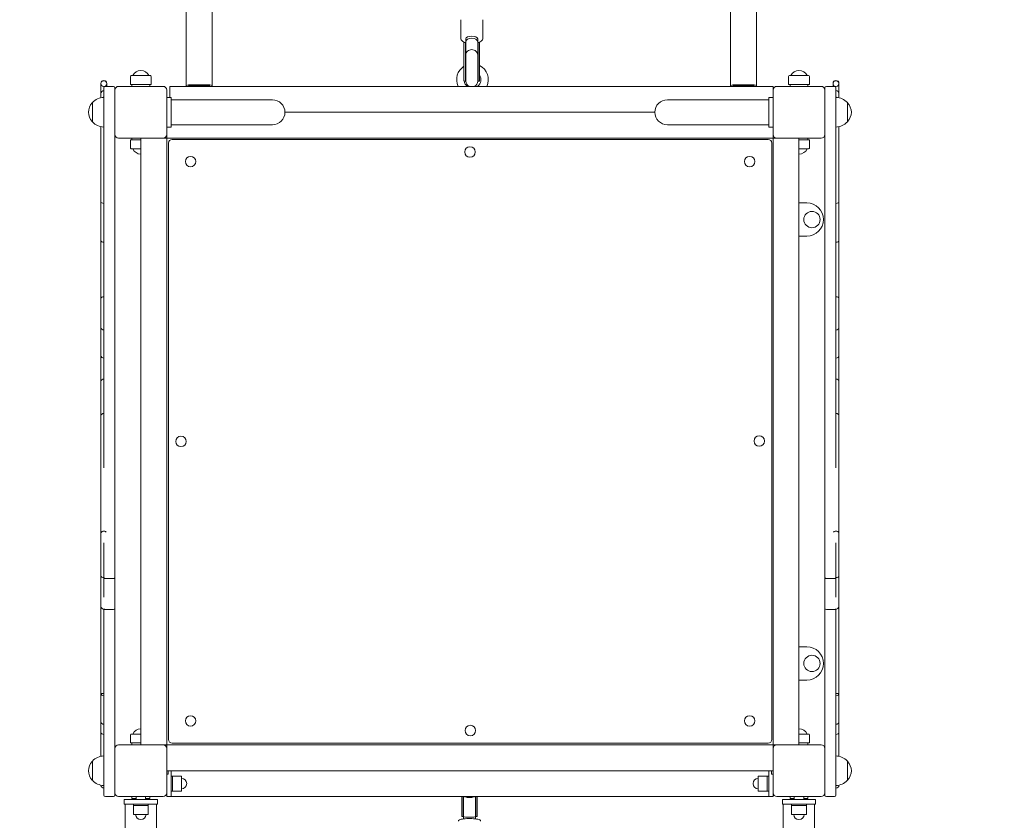
# Model space of a CAD drawing. Units: millimetres. Extents: x 13088 to 21557, y 7672 to 20746.
# Drawn here: x 17563 to 18894, y 15787 to 16869 of the extents above; entities that cross this region are included whole.
import ezdxf

# ---------------------------------------------------------------- set-up
doc = ezdxf.new("R2010")
doc.units = ezdxf.units.MM
doc.header["$LTSCALE"] = 89
doc.layers.add('Widoczne (ISO)', color=7, linetype='Continuous', lineweight=18)
doc.layers.add('Wymiar (ISO)', color=7, linetype='Continuous', lineweight=25)
doc.styles.add('tiff (ISO)', font='tahoma.ttf')
doc.dimstyles.new('tiff', dxfattribs={"dimscale": 89, "dimtxt": 4, "dimasz": 4, "dimexe": 3.175, "dimexo": 0, "dimgap": 0.762, "dimtad": 1, "dimdec": 0, "dimrnd": 1e-08, "dimzin": 0, "dimtxsty": 'tiff (ISO)', "dimblk": 'Filled-1', "dimcen": 0.09, "dimdle": 10, "dimclrd": 256, "dimclre": 256, "dimclrt": 256, "dimazin": 0, "dimtfac": 1, "dimtmove": 0, "dimatfit": 3, "dimfxl": 0, "dimtolj": 1, "dimtzin": 0, "dimlwd": 25, "dimlwe": 25, "dimarcsym": 0})

# ---------------------------------------------------------------- blocks, each defined once
blk = doc.blocks.new('Filled-1')
at = {"color": 0}
for p, q in [((0, 0), (-1, 0.25)), ((-1, 0.25), (-1, -0.25)), ((-1, 0), (0, 0)), ((-1, -0.25), (0, 0))]:
    blk.add_line(p, q, dxfattribs=at)
at = {"color": 0, "flags": 128}
blk.add_lwpolyline([(-1, -0.25), (0, 0)], dxfattribs=at)
at = {"color": 0}
blk.add_solid([(-1, -0.25), (0, 0), (-1, 0.25), (-1, -0.25)], dxfattribs=at)
blk = doc.blocks.new('*D4')
at = {"layer": 'Defpoints', "color": 0, "linetype": 'Continuous'}
for p in [(17676.4, 19169.4), (13532.4, 7672.3), (16558.4, 7672.3)]:
    blk.add_point(p, dxfattribs=at)
at = {"layer": 'Wymiar (ISO)', "linetype": 'Continuous', "lineweight": 25}
for p, q in [((17676.4, 19169.4), (13249.8, 19169.4)), ((13532.4, 18813.4), (13532.4, 8028.3)), ((16558.4, 7672.3), (13249.8, 7672.3))]:
    blk.add_line(p, q, dxfattribs=at)
at = {"layer": 'Wymiar (ISO)', "linetype": 'Continuous', "lineweight": 25, "xscale": 356, "yscale": 356, "zscale": 356}
for p, rotation in [((13532.4, 19169.4), 90), ((13532.4, 7672.3), 270)]:
    blk.add_blockref('Filled-1', p, dxfattribs=dict(at, rotation=rotation))
at = {"layer": 'Wymiar (ISO)', "linetype": 'Continuous', "lineweight": 25, "insert": (13094.5, 12788.4), "char_height": 356, "attachment_point": 1, "rotation": 90, "style": 'tiff (ISO)'}
blk.add_mtext('\\A1;11497', dxfattribs=at)
blk = doc.blocks.new('*D5')
at = {"layer": 'Defpoints', "color": 0, "linetype": 'Continuous'}
for p in [(14385.9, 17534.6), (18479.9, 17534.6), (18838.4, 9615.8)]:
    blk.add_point(p, dxfattribs=at)
at = {"layer": 'Wymiar (ISO)', "linetype": 'Continuous', "lineweight": 25}
for p, q in [((18479.9, 17534.6), (14103.3, 17534.6)), ((14385.9, 9971.8), (14385.9, 17178.6)), ((18838.4, 9615.8), (14103.3, 9615.8))]:
    blk.add_line(p, q, dxfattribs=at)
at = {"layer": 'Wymiar (ISO)', "linetype": 'Continuous', "lineweight": 25, "xscale": 356, "yscale": 356, "zscale": 356}
for p, rotation in [((14385.9, 17534.6), 90), ((14385.9, 9615.8), 270)]:
    blk.add_blockref('Filled-1', p, dxfattribs=dict(at, rotation=rotation))
at = {"layer": 'Wymiar (ISO)', "linetype": 'Continuous', "lineweight": 25, "insert": (13948, 13062.6), "char_height": 356, "attachment_point": 1, "rotation": 90, "style": 'tiff (ISO)'}
blk.add_mtext('\\A1;7919', dxfattribs=at)
blk = doc.blocks.new('*D6')
at = {"layer": 'Defpoints', "color": 0, "linetype": 'Continuous'}
for p in [(14785.8, 20302.1), (14785.8, 14183.9), (21557, 14183.9)]:
    blk.add_point(p, dxfattribs=at)
at = {"layer": 'Wymiar (ISO)', "linetype": 'Continuous', "lineweight": 25}
for p, q in [((14785.8, 14183.9), (14785.8, 20584.7)), ((21557, 14183.9), (21557, 20584.7)), ((21201, 20302.1), (15141.8, 20302.1))]:
    blk.add_line(p, q, dxfattribs=at)
at = {"layer": 'Wymiar (ISO)', "linetype": 'Continuous', "lineweight": 25, "xscale": 356, "yscale": 356, "zscale": 356, "rotation": 180}
blk.add_blockref('Filled-1', (14785.8, 20302.1), dxfattribs=at)
at = {"layer": 'Wymiar (ISO)', "linetype": 'Continuous', "lineweight": 25, "xscale": 356, "yscale": 356, "zscale": 356}
blk.add_blockref('Filled-1', (21557, 20302.1), dxfattribs=at)
at = {"layer": 'Wymiar (ISO)', "linetype": 'Continuous', "lineweight": 25, "insert": (17666.8, 20740.1), "char_height": 356, "attachment_point": 1, "style": 'tiff (ISO)'}
blk.add_mtext('\\A1;6771', dxfattribs=at)
blk = doc.blocks.new('*D7')
at = {"layer": 'Defpoints', "color": 0, "linetype": 'Continuous'}
for p in [(16285.8, 19482), (16285.8, 14164.2), (20057, 14152.2)]:
    blk.add_point(p, dxfattribs=at)
at = {"layer": 'Wymiar (ISO)', "linetype": 'Continuous', "lineweight": 25}
for p, q in [((16285.8, 14164.2), (16285.8, 19764.6)), ((20057, 14152.2), (20057, 19764.6)), ((19701, 19482), (16641.8, 19482))]:
    blk.add_line(p, q, dxfattribs=at)
at = {"layer": 'Wymiar (ISO)', "linetype": 'Continuous', "lineweight": 25, "xscale": 356, "yscale": 356, "zscale": 356, "rotation": 180}
blk.add_blockref('Filled-1', (16285.8, 19482), dxfattribs=at)
at = {"layer": 'Wymiar (ISO)', "linetype": 'Continuous', "lineweight": 25, "xscale": 356, "yscale": 356, "zscale": 356}
blk.add_blockref('Filled-1', (20057, 19482), dxfattribs=at)
at = {"layer": 'Wymiar (ISO)', "linetype": 'Continuous', "lineweight": 25, "insert": (17668.2, 19920.7), "char_height": 356, "attachment_point": 1, "style": 'tiff (ISO)'}
blk.add_mtext('\\A1;3771', dxfattribs=at)

msp = doc.modelspace()

# ---------------------------------------------------------------- linework, layer by layer
at = {"layer": 'Widoczne (ISO)'}
for p, q in [((17822.9, 16779.3), (17822.9, 17616.3)), ((18523.9, 16779.3), (18523.9, 17616.3)), ((17787.9, 16779.3), (17787.9, 16999.2)), ((18558.9, 16779.3), (18558.9, 16999.2)), ((18158.9, 16844.2), (18158.9, 16869.2)), ((18188.9, 16844.2), (18188.9, 16869.2)), ((18165.9, 16838.8), (18165.9, 16843.3)), ((18181.9, 16838.8), (18181.9, 16843.3)), ((18163.4, 16838.6), (18165.4, 16838.6)), ((18163.4, 16820.4), (18163.4, 16838.6)), ((18165.4, 16820.4), (18165.4, 16838.6)), ((18165.9, 16821.7), (18165.9, 16838.8)), ((18165.9, 16838.8), (18165.9, 16838.8)), ((18181.9, 16821.7), (18181.9, 16838.8)), ((18181.9, 16838.8), (18181.9, 16838.8)), ((18182.4, 16820.4), (18182.4, 16838.6)), ((18182.4, 16838.6), (18184.4, 16838.6)), ((18184.4, 16820.4), (18184.4, 16838.6)), ((18163.4, 16820.4), (18163.4, 16786.4)), ((18165.4, 16820.4), (18165.4, 16786.3)), ((18165.9, 16821.7), (18165.9, 16821.7)), ((18165.9, 16821.7), (18165.9, 16786.2)), ((18181.9, 16821.7), (18181.9, 16821.7)), ((18181.9, 16786.2), (18181.9, 16821.7)), ((18182.4, 16820.4), (18182.4, 16786.3)), ((18184.4, 16820.4), (18184.4, 16786.3)), ((17712.4, 16781.6), (17712.4, 16792.6)), ((17713.4, 16793.6), (17739.4, 16793.6)), ((17740.4, 16781.6), (17740.4, 16792.6)), ((18602.4, 16781.6), (18602.4, 16792.6)), ((18603.4, 16793.6), (18629.4, 16793.6)), ((18630.4, 16781.6), (18630.4, 16792.6)), ((17672.4, 16783.1), (17672.4, 16782.8)), ((17672.4, 16782.8), (17672.4, 16769.3)), ((17676.4, 16739.3), (17676.4, 16777.1)), ((17678.4, 16779.1), (17689.4, 16779.1)), ((17680.4, 16782.8), (17680.4, 16783.1)), ((17680.4, 16779.1), (17680.4, 16782.8)), ((17691.4, 16777.1), (17691.4, 16739.3)), ((17696.4, 16779.1), (17756.4, 16779.1)), ((17740.4, 16781.6), (17712.4, 16781.6)), ((17714.4, 16779.1), (17714.4, 16781.6)), ((17738.4, 16779.1), (17738.4, 16781.6)), ((17765.4, 16775.1), (17765.4, 16779.1)), ((17787.9, 16779.1), (17765.4, 16779.1)), ((17787.9, 16779.1), (17787.9, 16779.3)), ((17787.9, 16779.1), (17790.9, 16779.1)), ((17790.9, 16779.1), (17790.9, 16779.3)), ((17819.9, 16779.1), (17790.9, 16779.1)), ((17792.9, 16781.3), (17817.9, 16781.3)), ((17792.9, 16780.1), (17817.9, 16780.1)), ((17819.9, 16779.3), (17819.9, 16779.1)), ((17819.9, 16779.1), (17822.9, 16779.1)), ((17822.9, 16779.3), (17822.9, 16779.1)), ((18523.9, 16779.1), (17822.9, 16779.1)), ((18165.4, 16786.3), (18163.7, 16786.3)), ((18184.4, 16786.3), (18182.4, 16786.3)), ((18523.9, 16779.1), (18523.9, 16779.3)), ((18523.9, 16779.1), (18526.9, 16779.1)), ((18526.9, 16779.1), (18526.9, 16779.3)), ((18555.9, 16779.1), (18526.9, 16779.1)), ((18528.9, 16781.3), (18553.9, 16781.3)), ((18528.9, 16780.1), (18553.9, 16780.1)), ((18555.9, 16779.3), (18555.9, 16779.1)), ((18555.9, 16779.1), (18558.9, 16779.1)), ((18558.9, 16779.3), (18558.9, 16779.1)), ((18581.4, 16779.1), (18558.9, 16779.1)), ((18581.4, 16779.1), (18581.4, 16775.1)), ((18586.4, 16779.1), (18646.4, 16779.1)), ((18630.4, 16781.6), (18602.4, 16781.6)), ((18604.4, 16779.1), (18604.4, 16781.6)), ((18628.4, 16779.1), (18628.4, 16781.6)), ((18651.4, 16739.3), (18651.4, 16777.1)), ((18653.4, 16779.1), (18664.4, 16779.1)), ((18662.4, 16783.1), (18662.4, 16782.8)), ((18662.4, 16782.8), (18662.4, 16779.1)), ((18666.4, 16777.1), (18666.4, 16739.3)), ((18670.4, 16782.8), (18670.4, 16783.1)), ((18670.4, 16769.3), (18670.4, 16782.8)), ((17672.4, 16769.3), (17672.4, 16763.6)), ((17761.4, 16774.1), (17761.4, 16714.1)), ((17761.4, 16764.1), (17767.4, 16764.1)), ((17765.4, 16775.1), (17765.4, 16764.1)), ((17767.4, 16764.1), (17767.4, 16724.1)), ((18575.4, 16724.1), (18575.4, 16764.1)), ((18581.4, 16764.1), (18575.4, 16764.1)), ((18581.4, 16774.1), (18581.4, 16775.1)), ((18581.4, 16714.1), (18581.4, 16774.1)), ((18670.4, 16763.6), (18670.4, 16769.3)), ((17660.9, 16757.1), (17660.9, 16731.1)), ((17767.4, 16761), (17820.2, 16761)), ((17904.4, 16761), (17820.2, 16761)), ((18522.6, 16761), (18438.4, 16761)), ((18575.4, 16761), (18522.6, 16761)), ((18681.9, 16731.1), (18681.9, 16757.1)), ((17676.4, 16552.6), (17676.4, 16739.3)), ((17691.4, 16739.3), (17691.4, 16552.6)), ((18421.6, 16744.1), (17921.3, 16744.1)), ((18651.4, 16552.6), (18651.4, 16739.3)), ((18666.4, 16739.3), (18666.4, 16552.6)), ((17672.4, 16724.6), (17672.4, 16623.1)), ((17761.4, 16724.1), (17767.4, 16724.1)), ((17767.4, 16727.3), (17820.2, 16727.3)), ((17820.2, 16727.3), (17904.4, 16727.3)), ((18438.4, 16727.3), (18522.6, 16727.3)), ((18575.4, 16727.3), (18522.6, 16727.3)), ((18581.4, 16724.1), (18575.4, 16724.1)), ((18670.4, 16623.1), (18670.4, 16724.6)), ((17761.4, 16714.1), (17761.4, 16712.1)), ((17761.4, 16709.1), (17761.4, 16712.1)), ((18581.4, 16712.1), (18581.4, 16714.1)), ((18581.4, 16712.1), (18581.4, 16709.1)), ((17756.4, 16709.1), (17696.4, 16709.1)), ((17712.4, 16706.6), (17726.4, 16706.6)), ((17712.4, 16706.6), (17712.4, 16695.6)), ((17714.4, 16709.1), (17714.4, 16706.6)), ((17726.4, 16709.1), (17726.4, 15889.1)), ((17758.4, 16709.1), (17756.4, 16709.1)), ((17758.4, 16709.1), (17761.4, 16709.1)), ((18581.4, 16709.1), (17761.4, 16709.1)), ((17761.4, 16709.1), (17761.4, 15889.1)), ((17763.7, 16702.4), (17763.7, 15896.4)), ((18574.7, 16707.4), (17768.7, 16707.4)), ((18579.7, 15896.4), (18579.7, 16702.4)), ((18581.4, 16709.1), (18584.4, 16709.1)), ((18581.4, 16709.1), (18581.4, 15889.1)), ((18586.4, 16709.1), (18584.4, 16709.1)), ((18646.4, 16709.1), (18586.4, 16709.1)), ((18616.4, 16709.1), (18616.4, 15889.1)), ((18616.4, 16706.6), (18630.4, 16706.6)), ((18628.4, 16709.1), (18628.4, 16706.6)), ((18630.4, 16706.6), (18630.4, 16695.6)), ((17726.4, 16694.6), (17713.4, 16694.6)), ((18629.4, 16694.6), (18616.4, 16694.6)), ((17672.4, 16623.1), (17672.4, 16571.1)), ((18626.9, 16621.6), (18616.4, 16621.6)), ((18670.4, 16571.1), (18670.4, 16623.1)), ((17672.4, 16571.1), (17672.4, 16492.6)), ((18616.4, 16576.6), (18626.9, 16576.6)), ((18670.4, 16492.6), (18670.4, 16571.1)), ((17676.4, 16422.6), (17676.4, 16552.6)), ((17691.4, 16552.6), (17691.4, 16422.6)), ((18651.4, 16422.6), (18651.4, 16552.6)), ((18666.4, 16552.6), (18666.4, 16422.6)), ((17672.4, 16492.6), (17672.4, 16453.3)), ((18670.4, 16453.3), (18670.4, 16492.6)), ((17672.4, 16415.4), (17672.4, 16453.3)), ((18670.4, 16415.4), (18670.4, 16453.3)), ((17676.4, 16422.6), (17676.4, 16362.1)), ((17691.4, 16362.1), (17691.4, 16422.6)), ((18651.4, 16422.6), (18651.4, 16362.1)), ((18666.4, 16362.1), (18666.4, 16422.6)), ((17672.4, 16415.4), (17672.4, 16413.4)), ((17672.4, 16413.4), (17672.4, 16384.4)), ((18670.4, 16415.4), (18670.4, 16413.4)), ((18670.4, 16384.4), (18670.4, 16413.4)), ((17672.4, 16380), (17672.4, 16384.4)), ((17672.4, 16333.7), (17672.4, 16380)), ((18670.4, 16380), (18670.4, 16384.4)), ((18670.4, 16333.7), (18670.4, 16380)), ((17676.4, 16362.1), (17676.4, 16347.6)), ((17691.4, 16347.6), (17691.4, 16362.1)), ((18651.4, 16362.1), (18651.4, 16347.6)), ((18666.4, 16347.6), (18666.4, 16362.1)), ((17676.4, 16347.6), (17676.4, 16267.6)), ((17691.4, 16267.6), (17691.4, 16347.6)), ((18651.4, 16347.6), (18651.4, 16267.6)), ((18666.4, 16267.6), (18666.4, 16347.6)), ((17672.4, 16333.7), (17672.4, 16294.7)), ((18670.4, 16294.7), (18670.4, 16333.7)), ((17672.4, 16174.7), (17672.4, 16294.7)), ((18670.4, 16174.7), (18670.4, 16294.7)), ((17676.4, 16267.6), (17676.4, 16263.6)), ((17691.4, 16255.2), (17691.4, 16267.6)), ((18651.4, 16267.6), (18651.4, 16255.2)), ((18666.4, 16263.6), (18666.4, 16267.6)), ((17691.4, 16169.5), (17691.4, 16255.2)), ((18651.4, 16255.2), (18651.4, 16169.5)), ((17672.4, 16174.7), (17672.4, 16117.6)), ((17691.4, 16169.5), (17691.4, 16115.2)), ((18651.4, 16115.2), (18651.4, 16169.5)), ((18670.4, 16117.6), (18670.4, 16174.7)), ((17676.4, 16115.2), (17676.4, 16162.3)), ((18666.4, 16162.3), (18666.4, 16115.2)), ((17672.4, 16117.6), (17672.4, 16076.3)), ((17676.4, 16088.5), (17676.4, 16115.2)), ((17678.4, 16113.9), (17689.4, 16113.9)), ((17691.4, 16115.2), (17691.4, 16086.5)), ((18651.4, 16086.5), (18651.4, 16115.2)), ((18653.4, 16113.9), (18664.4, 16113.9)), ((18666.4, 16115.2), (18666.4, 16088.5)), ((18670.4, 16076.3), (18670.4, 16117.6)), ((17691.4, 16086.5), (17691.4, 16073.8)), ((18651.4, 16073.8), (18651.4, 16086.5)), ((17672.4, 15958.5), (17672.4, 16076.3)), ((17676.4, 16072.3), (17676.4, 16060.7)), ((17678.4, 16071.8), (17689.4, 16071.8)), ((17691.4, 16060.7), (17691.4, 16073.8)), ((18651.4, 16073.8), (18651.4, 16060.7)), ((18653.4, 16071.8), (18664.4, 16071.8)), ((18666.4, 16060.7), (18666.4, 16072.3)), ((18670.4, 15958.5), (18670.4, 16076.3)), ((17676.4, 16060.7), (17676.4, 15869.1)), ((17691.4, 15869.1), (17691.4, 16060.7)), ((18651.4, 16060.7), (18651.4, 15869.1)), ((18666.4, 15869.1), (18666.4, 16060.7)), ((18616.4, 16021.6), (18626.9, 16021.6)), ((18626.9, 15976.6), (18616.4, 15976.6)), ((17672.4, 15958.5), (17676.4, 15958.5)), ((17672.4, 15919.9), (17672.4, 15958.5)), ((18666.4, 15958.5), (18670.4, 15958.5)), ((18670.4, 15919.9), (18670.4, 15958.5)), ((17672.4, 15919.9), (17672.4, 15906.1)), ((18670.4, 15919.9), (18670.4, 15906.1)), ((17672.4, 15906.1), (17672.4, 15873.6)), ((17712.4, 15891.6), (17712.4, 15902.6)), ((17713.4, 15903.6), (17726.4, 15903.6)), ((18616.4, 15903.6), (18629.4, 15903.6)), ((18630.4, 15891.6), (18630.4, 15902.6)), ((18670.4, 15873.6), (18670.4, 15906.1)), ((17696.4, 15889.1), (17756.4, 15889.1)), ((17726.4, 15891.6), (17712.4, 15891.6)), ((17714.4, 15889.1), (17714.4, 15891.6)), ((17756.4, 15889.1), (17758.4, 15889.1)), ((17761.4, 15889.1), (17758.4, 15889.1)), ((18581.4, 15889.1), (17761.4, 15889.1)), ((17761.4, 15886.1), (17761.4, 15889.1)), ((17761.4, 15886.1), (17761.4, 15884.1)), ((17768.7, 15891.4), (18574.7, 15891.4)), ((18584.4, 15889.1), (18581.4, 15889.1)), ((18581.4, 15889.1), (18581.4, 15886.1)), ((18581.4, 15884.1), (18581.4, 15886.1)), ((18584.4, 15889.1), (18586.4, 15889.1)), ((18586.4, 15889.1), (18646.4, 15889.1)), ((18630.4, 15891.6), (18616.4, 15891.6)), ((18628.4, 15889.1), (18628.4, 15891.6)), ((17761.4, 15884.1), (17761.4, 15824.1)), ((18581.4, 15824.1), (18581.4, 15884.1)), ((17660.9, 15867.1), (17660.9, 15841.1)), ((17676.4, 15821.1), (17676.4, 15869.1)), ((17691.4, 15869.1), (17691.4, 15838.7)), ((18651.4, 15838.7), (18651.4, 15869.1)), ((18666.4, 15869.1), (18666.4, 15821.1)), ((18681.9, 15841.1), (18681.9, 15867.1)), ((17761.4, 15854.1), (17763.4, 15854.1)), ((17763.4, 15849.4), (17761.4, 15849.4)), ((17763.4, 15849.4), (17763.4, 15854.1)), ((17767.4, 15854.1), (17763.4, 15854.1)), ((18575.4, 15854.1), (17767.4, 15854.1)), ((18575.4, 15854.1), (17767.4, 15854.1)), ((17767.4, 15819.1), (17767.4, 15854.1)), ((17767.4, 15846.6), (17769.4, 15846.6)), ((17769.4, 15846.6), (17769.4, 15826.6)), ((17769.4, 15826.6), (17769.4, 15846.6)), ((17769.4, 15846.6), (17781.4, 15846.6)), ((17781.4, 15826.6), (17781.4, 15846.6)), ((18561.4, 15846.6), (18561.4, 15826.6)), ((18573.4, 15846.6), (18561.4, 15846.6)), ((18573.4, 15826.6), (18573.4, 15846.6)), ((18575.4, 15846.6), (18573.4, 15846.6)), ((18573.4, 15846.6), (18573.4, 15826.6)), ((18575.4, 15854.1), (18579.4, 15854.1)), ((18575.4, 15854.1), (18575.4, 15819.1)), ((18579.4, 15854.1), (18581.4, 15854.1)), ((18579.4, 15854.1), (18579.4, 15849.4)), ((18581.4, 15849.4), (18579.4, 15849.4)), ((17672.4, 15834.6), (17672.4, 15834.3)), ((17691.4, 15824.1), (17691.4, 15838.7)), ((18651.4, 15838.7), (18651.4, 15824.1)), ((18670.4, 15834.3), (18670.4, 15834.6)), ((17678.4, 15819.1), (17689.4, 15819.1)), ((17691.4, 15824.1), (17691.4, 15821.1)), ((17756.4, 15819.1), (17696.4, 15819.1)), ((17714.4, 15819.1), (17714.4, 15816.6)), ((17719.9, 15815.1), (17719.9, 15819.1)), ((17732.9, 15815.1), (17732.9, 15819.1)), ((17738.4, 15819.1), (17738.4, 15816.6)), ((17761.4, 15819.1), (17761.4, 15824.1)), ((17767.4, 15819.1), (17761.4, 15819.1)), ((17767.4, 15826.6), (17769.4, 15826.6)), ((18575.4, 15819.1), (17767.4, 15819.1)), ((17769.4, 15826.6), (17781.4, 15826.6)), ((18160.4, 15819.1), (18160.4, 15792.2)), ((18162.4, 15819.1), (18162.4, 15792.2)), ((18162.9, 15819.1), (18162.9, 15792)), ((18178.9, 15819.1), (18178.9, 15792)), ((18179.4, 15819.1), (18179.4, 15792.2)), ((18181.4, 15819.1), (18181.4, 15792.2)), ((18573.4, 15826.6), (18561.4, 15826.6)), ((18575.4, 15826.6), (18573.4, 15826.6)), ((18575.4, 15819.1), (18581.4, 15819.1)), ((18581.4, 15824.1), (18581.4, 15819.1)), ((18646.4, 15819.1), (18586.4, 15819.1)), ((18604.4, 15819.1), (18604.4, 15816.6)), ((18609.9, 15815.1), (18609.9, 15819.1)), ((18622.9, 15815.1), (18622.9, 15819.1)), ((18628.4, 15819.1), (18628.4, 15816.6)), ((18651.4, 15821.1), (18651.4, 15824.1)), ((18653.4, 15819.1), (18664.4, 15819.1)), ((17703.9, 15815.1), (17748.9, 15815.1)), ((17703.9, 15809.1), (17703.9, 15815.1)), ((17703.9, 15809.1), (17748.9, 15809.1)), ((17705.2, 15809.1), (17705.2, 15418.4)), ((17719.9, 15816.6), (17714.4, 15816.6)), ((17716.4, 15809.1), (17716.4, 15807.1)), ((17736.4, 15807.1), (17716.4, 15807.1)), ((17716.4, 15807.1), (17736.4, 15807.1)), ((17716.4, 15807.1), (17716.4, 15795.1)), ((17738.4, 15816.6), (17732.9, 15816.6)), ((17736.4, 15809.1), (17736.4, 15807.1)), ((17736.4, 15807.1), (17736.4, 15795.1)), ((17747.6, 15809.1), (17747.6, 14025.1)), ((17748.9, 15809.1), (17748.9, 15815.1)), ((18593.9, 15815.1), (18638.9, 15815.1)), ((18593.9, 15809.1), (18593.9, 15815.1)), ((18593.9, 15809.1), (18638.9, 15809.1)), ((18595.2, 15809.1), (18595.2, 15418.4)), ((18609.9, 15816.6), (18604.4, 15816.6)), ((18606.4, 15809.1), (18606.4, 15807.1)), ((18626.4, 15807.1), (18606.4, 15807.1)), ((18606.4, 15807.1), (18626.4, 15807.1)), ((18606.4, 15807.1), (18606.4, 15795.1)), ((18628.4, 15816.6), (18622.9, 15816.6)), ((18626.4, 15809.1), (18626.4, 15807.1)), ((18626.4, 15807.1), (18626.4, 15795.1)), ((18637.6, 15809.1), (18637.6, 14025.1)), ((18638.9, 15809.1), (18638.9, 15815.1)), ((17716.4, 15795.1), (17736.4, 15795.1)), ((18162.4, 15792.2), (18160.4, 15792.2)), ((18162.9, 15791.9), (18162.9, 15792)), ((18162.9, 15791.9), (18162.9, 15789)), ((18162.9, 15791.9), (18162.9, 15791.9)), ((18178.9, 15791.9), (18178.9, 15792)), ((18178.9, 15791.9), (18178.9, 15789)), ((18178.9, 15791.9), (18178.9, 15791.9)), ((18181.4, 15792.2), (18179.4, 15792.2)), ((18606.4, 15795.1), (18626.4, 15795.1))]:
    msp.add_line(p, q, dxfattribs=at)
for centre, radius in [((18171.5, 16690.4), 7.1), ((17793.7, 16677.4), 7.1), ((18549.7, 16677.4), 7.1), ((18633.9, 16599.1), 11), ((17780.7, 16299.2), 7.1), ((18562.7, 16299.7), 7.1), ((18633.9, 15999.1), 11), ((17793.7, 15921.4), 7.1), ((18549.7, 15921.4), 7.1), ((18172, 15908.4), 7.1)]:
    msp.add_circle(centre, radius, dxfattribs=at)
for centre, radius, start, end in [((18174.9, 16788.2), 21.4, 122.5057, 205.2073), ((18174.9, 16788.2), 21.4, 334.7927, 63.6454), ((17713.4, 16792.6), 1, 90, 180), ((17726.4, 16788.6), 12, 24.6243, 155.3757), ((17739.4, 16792.6), 1, 0, 90), ((18174.9, 16788.2), 11.4, 306.9189, 33.5573), ((18603.4, 16792.6), 1, 90, 180), ((18616.4, 16788.6), 12, 24.6243, 155.3757), ((18629.4, 16792.6), 1, 0, 90), ((17676.4, 16783.1), 4, 0, 180), ((17678.4, 16777.1), 2, 90, 180), ((17689.4, 16777.1), 2, 0, 90), ((17696.4, 16774.1), 5, 90, 180), ((17756.4, 16774.1), 5, 0, 90), ((18174.9, 16788.2), 11.4, 189.8632, 233.0811), ((18173.9, 16786.3), 8.5, 160.2501, 180), ((18173.9, 16786.2), 8, 180, 241.8816), ((18173.9, 16786.2), 8, 298.1184, 0), ((18173.9, 16786.3), 8.5, 0, 19.7499), ((18586.4, 16774.1), 5, 90, 180), ((18646.4, 16774.1), 5, 0, 90), ((18653.4, 16777.1), 2, 90, 180), ((18666.4, 16783.1), 4, 0, 180), ((18664.4, 16777.1), 2, 0, 90), ((17677, 16742.1), 22, 91.5657, 137.0434), ((17676.4, 16769.3), 4, 90, 180), ((18666.4, 16769.3), 4, 0, 90), ((18665.8, 16742.1), 22, 42.9566, 88.4343), ((17676.4, 16742.9), 21, 138.6754, 176.7065), ((17661.3, 16756.1), 1, 116.4679, 138.6754), ((17904.4, 16744.1), 16.9, 270, 90), ((18438.4, 16744.1), 16.9, 90, 270), ((18681.5, 16756.1), 1, 41.3246, 63.5321), ((18666.4, 16742.9), 21, 3.2935, 41.3246), ((17676.4, 16745.3), 21, 183.2935, 221.3246), ((18666.4, 16745.3), 21, 318.6754, 356.7065), ((17661.3, 16732.1), 1, 221.3246, 243.5321), ((17677, 16746.1), 22, 222.9566, 268.4343), ((18665.8, 16746.1), 22, 271.5657, 317.0434), ((18681.5, 16732.1), 1, 296.4679, 318.6754), ((17696.4, 16714.1), 5, 180, 270), ((17756.4, 16714.1), 5, 270, 0), ((18586.4, 16714.1), 5, 180, 270), ((18646.4, 16714.1), 5, 270, 0), ((17768.7, 16702.4), 5, 90, 180), ((18574.7, 16702.4), 5, 0, 90), ((17713.4, 16695.6), 1, 180, 270), ((17726.4, 16699.6), 12, 204.6243, 270), ((18616.4, 16699.6), 12, 270, 335.3757), ((18629.4, 16695.6), 1, 270, 0), ((18626.9, 16599.1), 22.5, 270, 90), ((17676.4, 16076.3), 4, 180, 283.7189), ((17678.4, 16073.8), 2, 227.7091, 270), ((17689.4, 16073.8), 2, 270, 0), ((18653.4, 16073.8), 2, 180, 270), ((18664.4, 16073.8), 2, 270, 312.2909), ((18666.4, 16076.3), 4, 256.2811, 0), ((18626.9, 15999.1), 22.5, 270, 90), ((17713.4, 15902.6), 1, 90, 180), ((17726.4, 15898.6), 12, 90, 155.3757), ((18616.4, 15898.6), 12, 24.6243, 90), ((18629.4, 15902.6), 1, 0, 90), ((17696.4, 15884.1), 5, 90, 180), ((17756.4, 15884.1), 5, 0, 90), ((17768.7, 15896.4), 5, 180, 270), ((18574.7, 15896.4), 5, 270, 0), ((18586.4, 15884.1), 5, 90, 180), ((18646.4, 15884.1), 5, 0, 90), ((17677, 15852.1), 22, 91.5657, 137.0434), ((18665.8, 15852.1), 22, 42.9566, 88.4343), ((17676.4, 15852.9), 21, 138.6754, 176.7065), ((17661.3, 15866.1), 1, 116.4679, 138.6754), ((18681.5, 15866.1), 1, 41.3246, 63.5321), ((18666.4, 15852.9), 21, 3.2935, 41.3246), ((17676.4, 15855.3), 21, 183.2935, 221.3246), ((18666.4, 15855.3), 21, 318.6754, 356.7065), ((17661.3, 15842.1), 1, 221.3246, 243.5321), ((17677, 15856.1), 22, 222.9566, 268.4343), ((17781.4, 15836.6), 7, 270, 90), ((18561.4, 15836.6), 7, 90, 270), ((18665.8, 15856.1), 22, 271.5657, 317.0434), ((18681.5, 15842.1), 1, 296.4679, 318.6754), ((17678.4, 15821.1), 2, 180, 270), ((17689.4, 15821.1), 2, 270, 0), ((17696.4, 15824.1), 5, 180, 270), ((17756.4, 15824.1), 5, 270, 0), ((18586.4, 15824.1), 5, 180, 270), ((18646.4, 15824.1), 5, 270, 0), ((18653.4, 15821.1), 2, 180, 270), ((18664.4, 15821.1), 2, 270, 0), ((17726.4, 15795.1), 7, 180, 0), ((18616.4, 15795.1), 7, 180, 0)]:
    msp.add_arc(centre, radius, start, end, dxfattribs=at)
for centre, major_axis, ratio, start_param, end_param in [((18173.9, 16843.3), (-8, 0), 0.450473, 3.141593, 6.283185), ((18173.9, 16838.8), (-8, 0), 0.683575, 3.143223, 6.281555), ((18173.9, 16838.6), (0, -15.4), 0.552575, 4.712389, 4.804602), ((18174, 16849.7), (16.4, 0), 0.89279, 4.162198, 4.19662), ((18173.9, 16838.1), (0, -15.4), 0.552575, 4.767144, 5.05709), ((18173.9, 16838.8), (-8, 0), 0.094103, 0.00163, 0.005127), ((18173.9, 16838.8), (-8, 0), 0.048704, 6.281555, 6.288313), ((18173.9, 16838.8), (-8, 0), 0.094103, 3.136465, 3.139963), ((18173.9, 16838.8), (8, 0), 0.048704, 6.278058, 6.284815), ((18174, 16849.7), (16.4, 0), 0.89279, 5.213345, 5.247203), ((18173.9, 16838.1), (0, -15.4), 0.552575, 1.226095, 1.508456), ((18173.9, 16838.6), (0, -15.4), 0.552575, 1.470918, 1.570796), ((17676.4, 16782.8), (4, 0), 0.998129, 5.114641, 11.276024), ((17792.9, 16779.3), (-5, 0), 0.391619, 4.712389, 6.283185), ((17792.9, 16779.3), (-2, 0), 0.391619, 4.712389, 6.283185), ((17817.9, 16779.3), (5, 0), 0.391619, 0, 1.570796), ((17817.9, 16779.3), (2, 0), 0.391619, 0, 1.570796), ((18528.9, 16779.3), (-5, 0), 0.391619, 4.712389, 6.283185), ((18528.9, 16779.3), (-2, 0), 0.391619, 4.712389, 6.283185), ((18553.9, 16779.3), (5, 0), 0.391619, 0, 1.570796), ((18553.9, 16779.3), (2, 0), 0.391619, 0, 1.570796), ((18666.4, 16782.8), (4, 0), 0.998129, 4.431939, 10.593322), ((17676.4, 16761.2), (4, 0), 0.797363, 1.570796, 2.040945), ((17676.4, 16761.2), (-4, 0), 0.797363, 4.712389, 5.182538), ((18666.4, 16761.2), (4, 0), 0.797363, 1.100647, 1.570796), ((18666.4, 16761.2), (-4, 0), 0.797363, 4.24224, 4.712389), ((17676.4, 16623.1), (-4, 0), 0.527684, 0, 1.570796), ((17676.4, 16623.1), (-4, 0), 0.527684, 0, 1.570796), ((18666.4, 16623.1), (4, 0), 0.527684, 4.712389, 6.283185), ((18666.4, 16623.1), (4, 0), 0.527684, 4.712389, 6.283185), ((17676.4, 16571.1), (-4, 0), 0.691821, 0, 1.570796), ((17676.4, 16571.1), (-4, 0), 0.691821, 0, 1.570796), ((18666.4, 16571.1), (4, 0), 0.691821, 4.712389, 6.283185), ((18666.4, 16571.1), (4, 0), 0.691821, 4.712389, 6.283185), ((17676.4, 16492.6), (-4, 0), 0.558734, 4.712389, 6.283185), ((18666.4, 16492.6), (4, 0), 0.558734, 0, 1.570796), ((17676.4, 16453.3), (-4, 0), 0.921015, 0, 1.570796), ((17676.4, 16453.3), (-4, 0), 0.921015, 0, 1.570796), ((18666.4, 16453.3), (4, 0), 0.921015, 4.712389, 6.283185), ((18666.4, 16453.3), (4, 0), 0.921015, 4.712389, 6.283185), ((17676.4, 16415.4), (-4, 0), 0.921015, 0, 1.570796), ((18666.4, 16415.4), (4, 0), 0.921015, 4.712389, 6.283185), ((17676.4, 16380), (-4, 0), 0.886459, 4.712389, 6.283185), ((18666.4, 16380), (4, 0), 0.886459, 0, 1.570796), ((17676.4, 16333.7), (-4, 0), 0.886459, 4.712389, 6.283185), ((18666.4, 16333.7), (4, 0), 0.886459, 0, 1.570796), ((17676.4, 16333.7), (-4, 0), 0.793731, 4.712389, 6.283185), ((18666.4, 16333.7), (4, 0), 0.793731, 0, 1.570796), ((17676.4, 16174.7), (-4, 0), 0.825817, 3.793729, 6.283185), ((17676.4, 16174.7), (-4, 0), 0.825817, 3.793729, 6.283185), ((18666.4, 16174.7), (4, 0), 0.825817, 0, 2.489457), ((18666.4, 16174.7), (4, 0), 0.825817, 0, 2.489457), ((17676.4, 16117.6), (-4, 0), 0.6035, 0, 1.570796), ((17676.4, 16117.6), (-4, 0), 0.6035, 0, 1.570796), ((18666.4, 16117.6), (4, 0), 0.6035, 4.712389, 6.283185), ((18666.4, 16117.6), (4, 0), 0.6035, 4.712389, 6.283185), ((17676.4, 15958.5), (-4, 0), 0.746157, 0, 1.570796), ((18666.4, 15958.5), (4, 0), 0.746157, 4.712389, 6.283185), ((17676.4, 15919.9), (-4, 0), 0.746157, 0, 1.570796), ((18666.4, 15919.9), (4, 0), 0.746157, 4.712389, 6.283185), ((17676.4, 15906.1), (-4, 0), 0.746157, 0, 1.570796), ((18666.4, 15906.1), (4, 0), 0.746157, 4.712389, 6.283185), ((17676.4, 15834.3), (-4, 0), 0.914134, 0, 1.570796), ((18666.4, 15834.3), (4, 0), 0.914134, 4.712389, 6.283185), ((18170.9, 15793.1), (0, 17), 0.500944, 1.226095, 1.508456), ((18170.8, 15780.2), (-16.4, 0), 0.984808, 5.213345, 5.247203), ((18170.9, 15792.2), (0, 17), 0.500944, 1.455714, 1.570796), ((18170.8, 15780.1), (16.4, 0), 0.984808, 2.071753, 2.103162), ((18170.9, 15791.9), (0, 9.85), 0.81254, 1.565669, 1.569166), ((18170.9, 15791.9), (-8, 0), 0.636962, 6.278058, 6.284815), ((18170.9, 15791.9), (8, 0), 0.083479, 3.143223, 6.281555), ((18170.9, 15793.1), (0, 17), 0.500944, 4.767144, 5.05709), ((18170.8, 15780.2), (-16.4, 0), 0.984808, 4.162198, 4.19662), ((18170.8, 15780.1), (16.4, 0), 0.984808, 1.022853, 1.055027), ((18170.9, 15791.9), (0, 9.85), 0.81254, 4.714019, 4.717516), ((18170.9, 15791.9), (8, 0), 0.636962, 6.281555, 6.288313), ((18170.9, 15792.2), (0, 17), 0.500944, 4.712389, 4.819776)]:
    msp.add_ellipse(centre, major_axis=major_axis, ratio=ratio, start_param=start_param, end_param=end_param, dxfattribs=at)
for points, knots in [([(18164, 16838.6), (18163.2, 16839), (18162.4, 16839.4), (18160.8, 16840.5), (18160, 16841.2), (18159.1, 16842.7), (18158.9, 16843.5), (18158.9, 16844.2)], [3.8878298, 3.8878298, 3.8878298, 3.8878298, 4.116566, 4.116566, 4.455108, 4.455108, 4.712389, 4.712389, 4.712389, 4.712389]), ([(18188.9, 16844.2), (18188.9, 16843.5), (18188.7, 16842.8), (18187.9, 16841.3), (18187.2, 16840.7), (18185.7, 16839.5), (18184.8, 16839.1), (18183.8, 16838.6)], [1.5707963, 1.5707963, 1.5707963, 1.5707963, 1.8265942, 1.8265942, 2.1228188, 2.1228188, 2.3953555, 2.3953555, 2.3953555, 2.3953555]), ([(18181.9, 16821.7), (18181.9, 16821.8), (18181.9, 16821.8), (18181.9, 16822.7), (18181.7, 16823.6), (18180.8, 16825.3), (18180.3, 16826), (18178.8, 16827.3), (18177.9, 16827.8), (18176, 16828.5), (18174.9, 16828.7), (18172.9, 16828.7), (18171.8, 16828.5), (18169.9, 16827.8), (18169, 16827.3), (18167.5, 16826), (18167, 16825.3), (18166.1, 16823.6), (18165.9, 16822.7), (18165.9, 16821.8), (18165.9, 16821.8), (18165.9, 16821.7)], [-2.518555, -2.518555, -2.518555, -2.518555, -2.515816, -2.515816, -2.194865, -2.194865, -1.882191, -1.882191, -1.569962, -1.569962, -1.257908, -1.257908, -0.945854, -0.945854, -0.633625, -0.633625, -0.320951, -0.320951, 0, 0, 0.002739, 0.002739, 0.002739, 0.002739]), ([(17676.4, 16115.2), (17676.4, 16115.2), (17676.4, 16115.2), (17676.4, 16115), (17676.5, 16114.8), (17676.7, 16114.5), (17676.8, 16114.4), (17677.2, 16114.2), (17677.4, 16114.1), (17677.9, 16114), (17678.1, 16113.9), (17678.4, 16113.9)], [-0.0008332, -0.0008332, -0.0008332, -0.0008332, 0, 0, 0.0799927, 0.0799927, 0.1581349, 0.1581349, 0.2362564, 0.2362564, 0.3143677, 0.3143677, 0.3143677, 0.3143677]), ([(17691.4, 16115.2), (17691.4, 16115.2), (17691.4, 16115.2), (17691.4, 16115), (17691.3, 16114.8), (17691.1, 16114.5), (17691, 16114.4), (17690.6, 16114.2), (17690.4, 16114.1), (17689.9, 16114), (17689.7, 16113.9), (17689.4, 16113.9)], [-0.0006793, -0.0006793, -0.0006793, -0.0006793, 0, 0, 0.0801481, 0.0801481, 0.1582903, 0.1582903, 0.2364118, 0.2364118, 0.3145231, 0.3145231, 0.3145231, 0.3145231]), ([(18651.4, 16115.2), (18651.4, 16115.2), (18651.4, 16115.2), (18651.4, 16115), (18651.5, 16114.8), (18651.7, 16114.5), (18651.8, 16114.4), (18652.2, 16114.2), (18652.4, 16114.1), (18652.9, 16114), (18653.1, 16113.9), (18653.4, 16113.9)], [-0.0008332, -0.0008332, -0.0008332, -0.0008332, 0, 0, 0.0799927, 0.0799927, 0.1581349, 0.1581349, 0.2362564, 0.2362564, 0.3143677, 0.3143677, 0.3143677, 0.3143677]), ([(18666.4, 16115.2), (18666.4, 16115.2), (18666.4, 16115.2), (18666.4, 16115), (18666.3, 16114.8), (18666.1, 16114.5), (18666, 16114.4), (18665.6, 16114.2), (18665.4, 16114.1), (18664.9, 16114), (18664.7, 16113.9), (18664.4, 16113.9)], [-0.0006793, -0.0006793, -0.0006793, -0.0006793, 0, 0, 0.0801481, 0.0801481, 0.1582903, 0.1582903, 0.2364118, 0.2364118, 0.3145231, 0.3145231, 0.3145231, 0.3145231]), ([(18164.2, 15819.1), (18164.5, 15818.9), (18164.9, 15818.8), (18166, 15818.3), (18166.9, 15818.1), (18168.8, 15817.8), (18169.9, 15817.7), (18171.9, 15817.7), (18173, 15817.8), (18174.9, 15818.1), (18175.8, 15818.3), (18176.9, 15818.8), (18177.3, 15818.9), (18177.6, 15819.1)], [-2.054504, -2.054504, -2.054504, -2.054504, -1.882191, -1.882191, -1.569962, -1.569962, -1.257908, -1.257908, -0.945854, -0.945854, -0.633625, -0.633625, -0.461311, -0.461311, -0.461311, -0.461311]), ([(18185.9, 15786), (18185.9, 15786.3), (18185.8, 15786.6), (18185.5, 15787.1), (18185.2, 15787.3), (18184.3, 15788), (18183.3, 15788.2), (18181, 15788.7), (18179.8, 15788.9), (18177.1, 15789.2), (18175.6, 15789.3), (18172.6, 15789.5), (18171.1, 15789.5), (18168, 15789.4), (18166.5, 15789.4), (18163.7, 15789.1), (18162.4, 15789), (18160.1, 15788.6), (18159.1, 15788.4), (18157.4, 15787.8), (18156.7, 15787.6), (18156, 15786.7), (18155.9, 15786.4), (18155.9, 15786)], [4.712389, 4.712389, 4.712389, 4.712389, 4.821194, 4.821194, 4.977321, 4.977321, 5.38452, 5.38452, 5.727275, 5.727275, 6.054997, 6.054997, 6.379344, 6.379344, 6.703277, 6.703277, 7.029044, 7.029044, 7.362212, 7.362212, 7.733293, 7.733293, 7.853982, 7.853982, 7.853982, 7.853982])]:
    msp.add_open_spline(points, degree=3, knots=knots, dxfattribs=at)
for points in [[(18165.9, 16838), (18165.7, 16838), (18165.6, 16838.1), (18165.4, 16838.1)], [(18182.4, 16838.1), (18182.2, 16838.1), (18182.1, 16838), (18181.9, 16838)], [(18162.5, 15794.1), (18162.4, 15794.1), (18162.4, 15794.2), (18162.4, 15794.2)], [(18179.4, 15794), (18179.4, 15794), (18179.4, 15794), (18179.4, 15794)]]:
    msp.add_open_spline(points, degree=3, dxfattribs=at)

# ---------------------------------------------------------------- dimensions: what is measured, and where the dimension line sits
at = {"layer": 'Wymiar (ISO)', "linetype": 'Continuous', "lineweight": 25}
for base, p1, p2, angle, picture, middle in [((14785.8, 20302.1), (21557, 14183.9), (14785.8, 14183.9), 180, '*D6', (18171.4, 20302.1)), ((13532.4, 7672.3), (17676.4, 19169.4), (16558.4, 7672.3), 90, '*D4', (13532.4, 13420.8)), ((14385.9, 17534.6), (18838.4, 9615.8), (18479.9, 17534.6), 90, '*D5', (14385.9, 13575.2))]:
    dim = msp.add_linear_dim(base=base, p1=p1, p2=p2, angle=angle, dimstyle='tiff', override={"dimdec": 0, "dimtp": 0, "dimtm": 0, "dimtdec": 2, "dimtofl": 0, "dimatfit": 1}, dxfattribs=at)
    dim.commit()
    dim.dimension.update_dxf_attribs({"geometry": picture, "text_midpoint": middle, "dimtype": 160})
dim = msp.add_linear_dim(base=(16285.8, 19482), p1=(20057, 14152.2), p2=(16285.8, 14164.2), dimstyle='tiff', override={"dimdec": 0, "dimtp": 0, "dimtm": 0, "dimtdec": 2, "dimtofl": 0, "dimatfit": 1}, dxfattribs=at)
dim.commit()
dim.dimension.update_dxf_attribs({"geometry": '*D7', "text_midpoint": (18171.4, 19482), "dimtype": 160})

doc.saveas('drawing.dxf')
